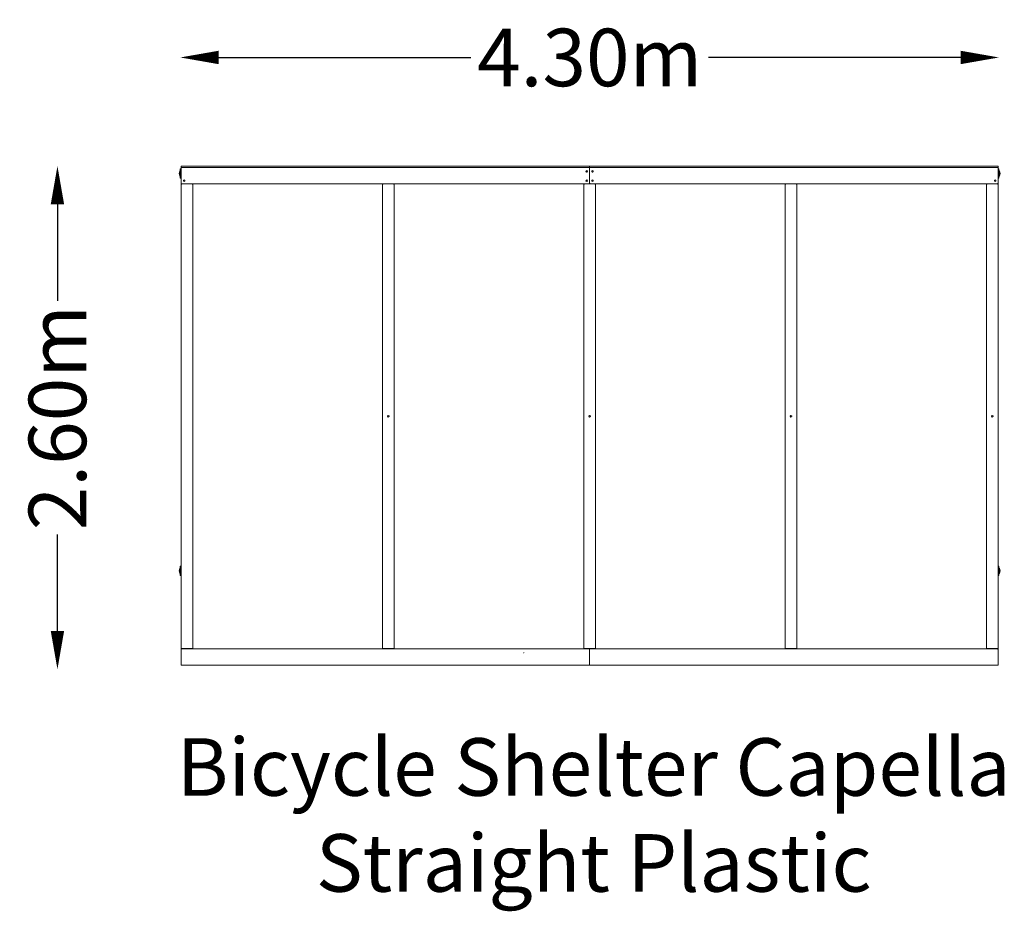
# Model space of a CAD drawing. Units: millimetres. Extents: x -2973 to 2163, y -1746 to 2903.
import ezdxf

# ---------------------------------------------------------------- set-up
doc = ezdxf.new("R2010")
doc.units = ezdxf.units.MM
doc.header["$LTSCALE"] = 0.2
doc.header["$MEASUREMENT"] = 0
doc.header["$PDMODE"] = 1
doc.layers.add('HAGS-Dim Plan', color=7, linetype='Continuous', lineweight=100)
doc.layers.add('HAGS-Label', color=7, linetype='Continuous', lineweight=100)
doc.layers.add('HAGS-Plan', color=7, linetype='Continuous')
doc.styles.get("Standard").update_dxf_attribs({"font": 'g13f12d.shx', "height": 300})
doc.dimstyles.new('HAGS - Dim Plan', dxfattribs={"dimtxt": 300, "dimasz": 200, "dimexe": 0.18, "dimexo": 0.0625, "dimgap": 150, "dimtad": 0, "dimlfac": 0.001, "dimrnd": 0.01, "dimzin": 1, "dimdsep": 46, "dimtxsty": 'Standard', "dimblk": 'HAGS - Dim Plan arrow', "dimcen": 0.1, "dimse1": 1, "dimse2": 1, "dimclrd": 1, "dimadec": 0, "dimazin": 0, "dimtfac": 1, "dimtofl": 0, "dimtmove": 0, "dimatfit": 3, "dimfxl": 1, "dimtolj": 1, "dimtzin": 0, "dimarcsym": 0})

# ---------------------------------------------------------------- blocks, each defined once
blk = doc.blocks.new('HAGS - Dim Plan arrow')
at = {"color": 1, "lineweight": 0}
blk.add_lwpolyline([(0, 0, 0, 0.35, 0), (-1, 0, 0.015, 0.015, 0)], format="xyseb", dxfattribs=at)
blk = doc.blocks.new('*D6')
at = {"layer": 'Defpoints', "color": 0, "transparency": 16777216}
for p in [(2129.6, 2139.8), (-2775.8, -483.6), (2129.6, -483.6)]:
    blk.add_point(p, dxfattribs=at)
at = {"layer": 'HAGS-Dim Plan', "color": 1, "lineweight": -2, "transparency": 16777216}
for p, q in [((-2775.8, 1939.8), (-2775.8, 1437.3)), ((-2775.8, -283.6), (-2775.8, 218.8))]:
    blk.add_line(p, q, dxfattribs=at)
at = {"layer": 'HAGS-Dim Plan', "color": 1, "lineweight": -2, "transparency": 16777216, "xscale": 200, "yscale": 200, "zscale": 200}
for p, rotation in [((-2775.8, 2139.8), 90), ((-2775.8, -483.6), 270)]:
    blk.add_blockref('HAGS - Dim Plan arrow', p, dxfattribs=dict(at, rotation=rotation))
at = {"layer": 'HAGS-Dim Plan', "color": 0, "transparency": 16777216, "insert": (-2775.8, 828.1), "char_height": 300, "attachment_point": 5, "rotation": 90}
blk.add_mtext('\\A1;2.60m', dxfattribs=at)
blk = doc.blocks.new('*D7')
at = {"layer": 'Defpoints', "color": 0, "transparency": 16777216}
for p in [(2135, 2706), (-2134.9, 2121.9), (2135, 2121.9)]:
    blk.add_point(p, dxfattribs=at)
at = {"layer": 'HAGS-Dim Plan', "color": 1, "lineweight": -2, "transparency": 16777216}
for p, q in [((-1934.9, 2706), (-620.4, 2706)), ((1935, 2706), (620.5, 2706))]:
    blk.add_line(p, q, dxfattribs=at)
at = {"layer": 'HAGS-Dim Plan', "color": 1, "lineweight": -2, "transparency": 16777216, "xscale": 200, "yscale": 200, "zscale": 200, "rotation": 180}
blk.add_blockref('HAGS - Dim Plan arrow', (-2134.9, 2706), dxfattribs=at)
at = {"layer": 'HAGS-Dim Plan', "color": 1, "lineweight": -2, "transparency": 16777216, "xscale": 200, "yscale": 200, "zscale": 200}
blk.add_blockref('HAGS - Dim Plan arrow', (2135, 2706), dxfattribs=at)
at = {"layer": 'HAGS-Dim Plan', "color": 0, "transparency": 16777216, "insert": (0.1, 2706), "char_height": 300, "attachment_point": 5}
blk.add_mtext('\\A1;4.30m', dxfattribs=at)

msp = doc.modelspace()

# ---------------------------------------------------------------- linework, layer by layer
at = {"layer": 'HAGS-Plan', "lineweight": 0, "extrusion": (3.6823e-18, 0.164479, 0.986381)}
for p, q in [((-2137, 2114.136, -418.893), (-2137, 2086.955, -414.36)), ((-2137, 2114.136, -418.893), (-2135, 2114.136, -418.893)), ((-2135, 2125.205, -420.738), (-2135, 2075.886, -412.514)), ((-2135, 2125.205, -420.738), (-2130, 2125.205, -420.738)), ((-2130, -462.812, 10.814), (-2130, 2137.962, -422.866)), ((-2130, 2133.11, -422.056), (2130, 2133.11, -422.056)), ((-2127, 2140.054, -423.214), (-3, 2140.054, -423.214)), ((-14.005, 2108.423, -417.94), (-15.995, 2108.423, -417.94)), ((0, 2137.962, -422.866), (0, 2049.923, -408.185)), ((3, 2140.054, -423.214), (2127, 2140.054, -423.214)), ((15.995, 2108.423, -417.94), (14.005, 2108.423, -417.94)), ((2130, -462.812, 10.814), (2130, 2137.962, -422.866)), ((2130, 2125.205, -420.738), (2135, 2125.205, -420.738)), ((2135, 2075.886, -412.514), (2135, 2125.205, -420.738)), ((2137, 2114.136, -418.893), (2135, 2114.136, -418.893)), ((2137, 2086.955, -414.36), (2137, 2114.136, -418.893)), ((-2137, 2086.955, -414.36), (-2137, 2086.955, -414.36)), ((-2137, 2086.955, -414.36), (-2135, 2086.955, -414.36)), ((-2130, 2075.886, -412.514), (-2135, 2075.886, -412.514)), ((2135, 2075.886, -412.514), (2130, 2075.886, -412.514)), ((2137, 2086.955, -414.36), (2135, 2086.955, -414.36)), ((-2130.6, 1996.422, -399.264), (-2130.6, 2011.771, -401.823)), ((-2130.6, 2011.771, -401.823), (-2130, 2011.771, -401.823)), ((-2130.6, 2005.534, -400.783), (-2130, 2005.534, -400.783)), ((-3, 2047.491, -407.78), (-2127, 2047.491, -407.78)), ((-3, 2047.004, -407.698), (-2127, 2047.004, -407.698)), ((-2127, 2046.441, -407.605), (-2073, 2046.441, -407.605)), ((-2090, 2047.004, -407.698), (-2090, 2046.441, -407.605)), ((-2085, 2047.004, -407.698), (-2085, 2046.441, -407.605)), ((-2070, 2043.523, -407.118), (-2070, -373.764, -4.035)), ((-1080, -373.764, -4.035), (-1080, 2043.523, -407.118)), ((-1077, 2046.441, -407.605), (-1023, 2046.441, -407.605)), ((-1020, 2043.523, -407.118), (-1020, -373.764, -4.035)), ((-30, -373.764, -4.035), (-30, 2043.523, -407.118)), ((27, 2046.441, -407.605), (-27, 2046.441, -407.605)), ((-5, 2046.441, -407.605), (-5, 2047.004, -407.698)), ((2127, 2047.491, -407.78), (3, 2047.491, -407.78)), ((2127, 2047.004, -407.698), (3, 2047.004, -407.698)), ((5, 2047.004, -407.698), (5, 2046.441, -407.605)), ((30, 2043.523, -407.118), (30, -373.764, -4.035)), ((1020, -373.764, -4.035), (1020, 2043.523, -407.118)), ((1077, 2046.441, -407.605), (1023, 2046.441, -407.605)), ((1080, 2043.523, -407.118), (1080, -373.764, -4.035)), ((2070, -373.764, -4.035), (2070, 2043.523, -407.118)), ((2127, 2046.441, -407.605), (2073, 2046.441, -407.605)), ((2085, 2046.441, -407.605), (2085, 2047.004, -407.698)), ((2090, 2046.441, -407.605), (2090, 2047.004, -407.698)), ((-2130.6, 2002.64, -400.301), (-2130, 2002.64, -400.301)), ((-2130.6, 1996.422, -399.264), (-2130, 1996.422, -399.264)), ((-2130.6, 1993.804, -398.827), (-2130.6, 1995.524, -399.114)), ((-2130.6, 1995.524, -399.114), (-2130, 1995.524, -399.114)), ((-2130.6, 1983.457, -397.102), (-2130.6, 1993.328, -398.748)), ((-2130.6, 1990.22, -398.229), (-2130, 1990.22, -398.229)), ((-2130.6, 1987.344, -397.75), (-2130, 1987.344, -397.75)), ((-2130.6, 1981.515, -396.778), (-2130.6, 1982.955, -397.018)), ((-2130.6, 1981.515, -396.778), (-2130, 1981.515, -396.778)), ((-2130.6, 1981.515, -396.778), (-2130, 1981.515, -396.778)), ((-2130.6, 1981.328, -396.747), (-2130.6, 1981.291, -396.741)), ((-2130.6, 1981.328, -396.747), (-2130, 1981.328, -396.747)), ((-2130.6, 1967.585, -394.455), (-2130.6, 1971.454, -395.1)), ((-2130.6, 1969.451, -394.766), (-2130, 1969.451, -394.766)), ((-2130.6, 1968.965, -394.685), (-2130, 1968.965, -394.685)), ((-2130.6, 1967.585, -394.455), (-2130, 1967.585, -394.455)), ((-2130.6, 1966.379, -394.254), (-2130.6, 1966.276, -394.237)), ((-2130.6, 1966.379, -394.254), (-2130, 1966.379, -394.254)), ((-2130.6, 1966.28, -394.238), (-2130, 1966.28, -394.238)), ((-2130.6, 1960.643, -393.298), (-2130.6, 1957.52, -392.777)), ((-2130.6, 1958.957, -393.016), (-2130, 1958.957, -393.016)), ((-2130.6, 1958.549, -392.948), (-2130, 1958.549, -392.948)), ((-2130.6, 1958.181, -392.887), (-2130, 1958.181, -392.887)), ((-2130.6, 1957.52, -392.777), (-2130, 1957.52, -392.777)), ((2130.6, 172.172, -95.07), (2130, 172.172, -95.07)), ((2130.6, 171.511, -94.96), (2130, 171.511, -94.96)), ((2130.6, 171.142, -94.898), (2130, 171.142, -94.898)), ((2130.6, 170.735, -94.83), (2130, 170.735, -94.83)), ((2130.6, 163.411, -93.609), (2130, 163.411, -93.609)), ((2130.6, 163.313, -93.593), (2130, 163.313, -93.593)), ((2130.6, 162.107, -93.392), (2130, 162.107, -93.392)), ((2130.6, 160.727, -93.162), (2130, 160.727, -93.162)), ((2130.6, 160.24, -93.08), (2130, 160.24, -93.08)), ((2130.6, 169.048, -94.549), (2130.6, 172.172, -95.07)), ((2130.6, 163.416, -93.61), (2130.6, 163.313, -93.593)), ((2130.6, 158.237, -92.746), (2130.6, 162.107, -93.392)), ((2130.6, 148.364, -91.1), (2130, 148.364, -91.1)), ((2130.6, 148.177, -91.069), (2130, 148.177, -91.069)), ((2130.6, 148.177, -91.069), (2130, 148.177, -91.069)), ((2130.6, 142.348, -90.097), (2130, 142.348, -90.097)), ((2130.6, 139.472, -89.617), (2130, 139.472, -89.617)), ((2130.6, 134.168, -88.733), (2130, 134.168, -88.733)), ((2130.6, 133.27, -88.583), (2130, 133.27, -88.583)), ((2130.6, 127.052, -87.546), (2130, 127.052, -87.546)), ((2130.6, 124.158, -87.064), (2130, 124.158, -87.064)), ((2130.6, 117.921, -86.024), (2130, 117.921, -86.024)), ((2130.6, 148.364, -91.1), (2130.6, 148.401, -91.106)), ((2130.6, 148.177, -91.069), (2130.6, 146.737, -90.829)), ((2130.6, 146.235, -90.745), (2130.6, 136.364, -89.099)), ((2130.6, 135.888, -89.02), (2130.6, 134.168, -88.733)), ((2130.6, 133.27, -88.583), (2130.6, 117.921, -86.024)), ((-2135, 53.806, -75.332), (-2135, 4.487, -67.108)), ((-2135, 53.806, -75.332), (-2130, 53.806, -75.332)), ((2130, 53.806, -75.332), (2135, 53.806, -75.332)), ((2135, 4.487, -67.108), (2135, 53.806, -75.332)), ((-2137, 42.839, -73.504), (-2137, 15.658, -68.971)), ((-2137, 42.839, -73.504), (-2135, 42.839, -73.504)), ((-2137, 15.658, -68.971), (-2137, 15.556, -68.954)), ((-2137, 15.658, -68.971), (-2137, 15.658, -68.971)), ((-2137, 15.658, -68.971), (-2135, 15.658, -68.971)), ((-2137, 15.556, -68.954), (-2135, 15.556, -68.954)), ((-2130, 4.487, -67.108), (-2135, 4.487, -67.108)), ((2135, 4.487, -67.108), (2130, 4.487, -67.108)), ((2137, 42.839, -73.504), (2135, 42.839, -73.504)), ((2137, 15.658, -68.971), (2135, 15.658, -68.971)), ((2137, 15.556, -68.954), (2135, 15.556, -68.954)), ((2137, 15.556, -68.954), (2137, 42.839, -73.504)), ((-2127, -376.196, -3.63), (-2073, -376.196, -3.63)), ((-2073, -376.682, -3.548), (-2127, -376.682, -3.548)), ((-2127, -377.169, -3.467), (-3, -377.169, -3.467)), ((-2090, -376.682, -3.548), (-2090, -377.169, -3.467)), ((-2085, -376.682, -3.548), (-2085, -377.169, -3.467)), ((-1077, -376.196, -3.63), (-1023, -376.196, -3.63)), ((-1023, -376.682, -3.548), (-1077, -376.682, -3.548)), ((27, -376.196, -3.63), (-27, -376.196, -3.63)), ((-27, -376.682, -3.548), (27, -376.682, -3.548)), ((-5, -377.169, -3.467), (-5, -376.682, -3.548)), ((0, -462.812, 10.814), (0, -380.088, -2.981)), ((3, -377.169, -3.467), (2127, -377.169, -3.467)), ((5, -376.682, -3.548), (5, -377.169, -3.467)), ((1077, -376.196, -3.63), (1023, -376.196, -3.63)), ((1023, -376.682, -3.548), (1077, -376.682, -3.548)), ((2127, -376.196, -3.63), (2073, -376.196, -3.63)), ((2073, -376.682, -3.548), (2127, -376.682, -3.548)), ((2085, -377.169, -3.467), (2085, -376.682, -3.548)), ((2090, -377.169, -3.467), (2090, -376.682, -3.548)), ((-2130, -462.812, 10.814), (2130, -462.812, 10.814))]:
    msp.add_line(p, q, dxfattribs=at)
for centre, start, end in [((2115.27, -2140.464, -65.456), 327.622839, 32.377161), ((-2115.27, -2140.464, -65.456), 147.622839, 212.377161), ((2115.27, -40.567, -65.456), 327.622839, 32.377161), ((2115.27, -40.464, -65.456), 359.88441, 32.377161), ((-2115.27, -40.567, -65.456), 147.622839, 212.377161), ((-2115.27, -40.464, -65.456), 147.622839, 180.115591)]:
    msp.add_arc(centre, 25.73, start, end, dxfattribs=at)
for centre, major_axis, ratio, start_param, end_param in [((-2127, 2137.962, -422.866), (-3, 0), 0.7068973, -1.57079633, 0), ((-15, 2112.192, -418.568), (4, 0), 0.98638058, -1.57079633, 4.71238898), ((-15, 2111.705, -418.487), (4, 0), 0.98638058, 0.0625721, 3.07902056), ((-3, 2137.962, -422.866), (3, 0), 0.7068973, 0, 1.57079633), ((3, 2137.962, -422.866), (-3, 0), 0.7068973, -1.57079633, 0), ((15, 2112.192, -418.568), (4, 0), 0.98638058, -1.57079633, 4.71238898), ((15, 2111.705, -418.487), (4, 0), 0.98638058, 0.0625721, 3.07902056), ((2127, 2137.962, -422.866), (3, 0), 0.7068973, 0, 1.57079633), ((-2115, 2063.545, -410.456), (4, 0), 0.98638058, -1.57079633, 4.71238898), ((-2115, 2063.058, -410.375), (4, 0), 0.98638058, 0.0625721, 3.07902056), ((-15, 2063.545, -410.456), (4, 0), 0.98638058, -1.57079633, 4.71238898), ((-15, 2063.058, -410.375), (4, 0), 0.98638058, 0.0625721, 3.07902056), ((15, 2063.545, -410.456), (4, 0), 0.98638058, -1.57079633, 4.71238898), ((15, 2063.058, -410.375), (4, 0), 0.98638058, 0.0625721, 3.07902056), ((2115, 2063.545, -410.456), (4, 0), 0.98638058, -1.57079633, 4.71238898), ((2115, 2063.058, -410.375), (4, 0), 0.98638058, 0.0625721, 3.07902056), ((-2127, 2050.41, -408.266), (-3, 0), 0.98638058, 0, 1.57079633), ((-2127, 2043.523, -407.118), (-3, 0), 0.98638058, -1.57079633, 0), ((-2073, 2043.523, -407.118), (3, 0), 0.98638058, 0, 1.57079633), ((-1077, 2043.523, -407.118), (-3, 0), 0.98638058, -1.57079633, 0), ((-1023, 2043.523, -407.118), (3, 0), 0.98638058, 0, 1.57079633), ((-27, 2043.523, -407.118), (-3, 0), 0.98638058, -1.57079633, 0), ((-3, 2050.41, -408.266), (3, 0), 0.98638058, -1.57079633, 0), ((3, 2050.41, -408.266), (-3, 0), 0.98638058, 0, 1.57079633), ((27, 2043.523, -407.118), (3, 0), 0.98638058, 0, 1.57079633), ((1023, 2043.523, -407.118), (-3, 0), 0.98638058, -1.57079633, 0), ((1077, 2043.523, -407.118), (3, 0), 0.98638058, 0, 1.57079633), ((2073, 2043.523, -407.118), (-3, 0), 0.98638058, -1.57079633, 0), ((2127, 2050.41, -408.266), (3, 0), 0.98638058, -1.57079633, 0), ((2127, 2043.523, -407.118), (3, 0), 0.98638058, 0, 1.57079633), ((-1050, 835.123, -205.617), (-4, 0), 0.98638058, -1.57079633, 4.71238898), ((-1050, 834.636, -205.536), (-4, 0), 0.98638058, -1.57079633, -0.0625721), ((-1050, 834.636, -205.536), (4, 0), 0.98638058, 0.0625721, 1.57079633), ((0, 835.123, -205.617), (4, 0), 0.98638058, -1.57079633, 4.71238898), ((0, 834.636, -205.536), (4, 0), 0.98638058, 0.0625721, 3.07902056), ((1050, 835.123, -205.617), (4, 0), 0.98638058, -1.57079633, 4.71238898), ((1050, 834.636, -205.536), (4, 0), 0.98638058, 0.0625721, 3.07902056), ((2100, 835.123, -205.617), (4, 0), 0.98638058, -1.57079633, 4.71238898), ((2100, 834.636, -205.536), (4, 0), 0.98638058, 0.0625721, 3.07902056), ((-2127, -373.277, -4.116), (-3, 0), 0.98638058, 0, 1.57079633), ((-2127, -380.088, -2.981), (3, 0), 0.98638058, 1.57079633, 3.14159265), ((-2073, -373.277, -4.116), (3, 0), 0.98638058, -1.57079633, 0), ((-1077, -373.277, -4.116), (-3, 0), 0.98638058, 0, 1.57079633), ((-1023, -373.277, -4.116), (3, 0), 0.98638058, -1.57079633, 0), ((-27, -373.277, -4.116), (-3, 0), 0.98638058, 0, 1.57079633), ((-3, -380.088, -2.981), (3, 0), 0.98638058, 0, 1.57079633), ((3, -380.088, -2.981), (3, 0), 0.98638058, 1.57079633, 3.14159265), ((27, -373.277, -4.116), (3, 0), 0.98638058, -1.57079633, 0), ((1023, -373.277, -4.116), (-3, 0), 0.98638058, 0, 1.57079633), ((1077, -373.277, -4.116), (3, 0), 0.98638058, -1.57079633, 0), ((2073, -373.277, -4.116), (-3, 0), 0.98638058, 0, 1.57079633), ((2127, -373.277, -4.116), (3, 0), 0.98638058, -1.57079633, 0), ((2127, -380.088, -2.981), (3, 0), 0.98638058, 0, 1.57079633)]:
    msp.add_ellipse(centre, major_axis=major_axis, ratio=ratio, start_param=start_param, end_param=end_param, dxfattribs=at)
at = {"layer": 'HAGS-Plan', "lineweight": 0, "extrusion": (-3.6823e-18, -0.164479, -0.986381)}
for centre, major_axis, ratio, start_param, end_param in [((-2127, 2049.923, -408.185), (3, 0), 0.98638058, 1.57079633, 3.14159265), ((-3, 2049.923, -408.185), (3, 0), 0.98638058, 0, 1.57079633), ((3, 2049.923, -408.185), (3, 0), 0.98638058, 1.57079633, 3.14159265), ((2127, 2049.923, -408.185), (3, 0), 0.98638058, 0, 1.57079633), ((-2130.6, 1998.184, -399.558), (0, -5.122, 0.854), 0, 0.32315144, 0.54466512), ((-2130.6, 1978.738, -396.315), (0, 5.027, -0.838), 0, -0.57586323, -0.35221258), ((2130.6, 150.953, -91.532), (0, -5.027, 0.838), 0, -0.57586323, -0.35221258), ((2130.6, 131.507, -88.289), (0, 5.122, -0.854), 0, 0.32315144, 0.54466512), ((-2127, -373.764, -4.035), (-3, 0), 0.98638058, -1.57079633, 0), ((-2073, -373.764, -4.035), (3, 0), 0.98638058, 0, 1.57079633), ((-1077, -373.764, -4.035), (-3, 0), 0.98638058, -1.57079633, 0), ((-1023, -373.764, -4.035), (3, 0), 0.98638058, 0, 1.57079633), ((-27, -373.764, -4.035), (-3, 0), 0.98638058, -1.57079633, 0), ((27, -373.764, -4.035), (3, 0), 0.98638058, 0, 1.57079633), ((1023, -373.764, -4.035), (-3, 0), 0.98638058, -1.57079633, 0), ((1077, -373.764, -4.035), (3, 0), 0.98638058, 0, 1.57079633), ((2073, -373.764, -4.035), (-3, 0), 0.98638058, -1.57079633, 0), ((2127, -373.764, -4.035), (3, 0), 0.98638058, 0, 1.57079633), ((2125, -459.834, 10.317), (-5, 0), 0.00030028, 3.141583, 3.14159265), ((2125, -459.849, 10.32), (-5, 0), 0.00030028, 3.14159265, 3.1416023)]:
    msp.add_ellipse(centre, major_axis=major_axis, ratio=ratio, start_param=start_param, end_param=end_param, dxfattribs=at)
at = {"layer": 'HAGS-Plan', "lineweight": 0, "extrusion": (3.6823e-18, 0.164479, 0.986381)}
msp.add_ellipse((-343.319, -397.962), major_axis=(1, 0), ratio=1, dxfattribs=at)

# ---------------------------------------------------------------- texts
at = {"layer": 'HAGS-Label', "insert": (-2355.51, -843.269), "char_height": 300, "attachment_point": 1}
msp.add_mtext_dynamic_manual_height_columns('\\pxqc;Bicycle Shelter Capella\\PStraight Plastic ', width=4753.72191, gutter_width=1500, heights=[923.117], dxfattribs=at)

# ---------------------------------------------------------------- dimensions: what is measured, and where the dimension line sits
at = {"layer": 'HAGS-Dim Plan'}
dim = msp.add_linear_dim(base=(2135.012, 2705.995), p1=(-2134.854, 2121.897), p2=(2135.012, 2121.897), text='4.30m', dimstyle='HAGS - Dim Plan', override={"dimrnd": 0.05, "dimpost": 'm'}, dxfattribs=at)
dim.commit()
dim.dimension.update_dxf_attribs({"geometry": '*D7', "text_midpoint": (0.079, 2705.995)})
dim = msp.add_linear_dim(base=(-2775.822, -483.64), p1=(2129.613, 2139.822), p2=(2129.613, -483.64), angle=90, dimstyle='HAGS - Dim Plan', override={"dimrnd": 0.05, "dimpost": 'm'}, dxfattribs=at)
dim.commit()
dim.dimension.update_dxf_attribs({"geometry": '*D6', "text_midpoint": (-2775.822, 828.091), "dimtype": 160})

doc.saveas('drawing.dxf')
